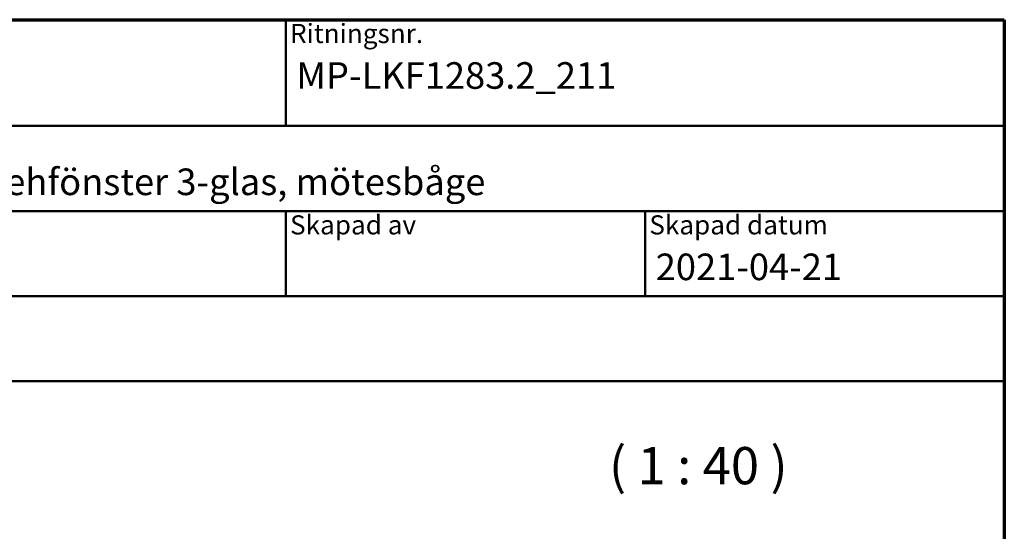
# Model space of a CAD drawing. Units: millimetres. Extents: x 13 to 821, y -287 to 287.
# Drawn here: x 314 to 407, y -58 to -10 of the extents above; entities that cross this region are included whole.
import ezdxf
from ezdxf.enums import TextEntityAlignment as Align

# ---------------------------------------------------------------- set-up
doc = ezdxf.new("R2018")
doc.units = ezdxf.units.MM
for name, color, linetype, lineweight in [('Border (ISO)', 8, 'Continuous', 70), ('Symbol (ISO)', 3, 'Continuous', 25), ('Title (ISO)', 8, 'Continuous', 50)]:
    doc.layers.add(name, color=color, linetype=linetype, lineweight=lineweight)
doc.styles.add('Note Text (ISO)', font='tahoma.ttf')
doc.styles.get("Standard").update_dxf_attribs({"font": 'calibri.ttf'})

# ---------------------------------------------------------------- blocks, each defined once
blk = doc.blocks.new('Borders LEIAB A4 Border')
at = {"layer": 'Border (ISO)'}
for p, q in [((15, 287), (200, 287)), ((200, 287), (200, 10))]:
    blk.add_line(p, q, dxfattribs=at)
blk = doc.blocks.new('Title Blocks LEIAB A4 sv2')
at = {"layer": 'Title (ISO)'}
for p, q in [((17.743, 204.745), (202.743, 204.745)), ((135.243, 204.745), (135.243, 194.745)), ((202.743, 204.745), (202.743, 170.745)), ((202.743, 194.745), (17.743, 194.745)), ((202.743, 186.745), (17.743, 186.745)), ((135.243, 186.745), (135.243, 178.745)), ((168.993, 186.745), (168.993, 178.745)), ((202.743, 178.745), (17.743, 178.745)), ((202.743, 170.745), (17.743, 170.745))]:
    blk.add_line(p, q, dxfattribs=at)
at = {"layer": 'Title (ISO)', "color": 8, "true_color": 0x808080, "char_height": 1.8, "attachment_point": 1, "style": 'Note Text (ISO)'}
for s, insert in [('\\fTahoma|b0|i0;\\H1.8000;Ritningsnr.', (135.643, 204.345)), ('\\fTahoma|b0|i0;\\H1.8000;Skapad av', (135.643, 186.345)), ('\\fTahoma|b0|i0;\\H1.8000;Skapad datum', (169.393, 186.345))]:
    blk.add_mtext(s, dxfattribs=dict(at, insert=insert))
at = {"layer": 'Title (ISO)', "lineweight": 30, "flags": 104}
for tag, p in [('FILENAME', (68.743, 200.745)), ('TITLE', (136.243, 200.745)), ('Sheet_Size', (18.743, 190.745)), ('Initial_View_Scale', (33.743, 190.745)), ('Sheet_Number', (48.743, 190.745)), ('<Beskrivning>', (68.743, 190.745)), ('<Produktnamn>', (68.743, 182.745)), ('CREATION_DATE', (169.993, 182.745)), ('REVISION_NUMBER', (18.743, 174.745)), ('STATUS', (33.743, 174.745))]:
    blk.add_attdef(tag, text='', height=2.5, dxfattribs=at).set_placement(p, align=Align.TOP_LEFT)

msp = doc.modelspace()

# ---------------------------------------------------------------- block references
msp.add_blockref('Borders LEIAB A4 Border', (206.858, -297))
ref = msp.add_blockref('Title Blocks LEIAB A4 sv2', (204.115, -214.745))
lines = msp.add_mtext('MP-LKF1283.2_211', dxfattribs={"layer": 'Title (ISO)', "insert": (340.358, -14), "char_height": 2.5, "attachment_point": 1})
ref.add_attrib('TITLE', '', (340.358, -14), dxfattribs={"flags": 104}).embed_mtext(lines)
lines = msp.add_mtext('2021-04-21', dxfattribs={"layer": 'Title (ISO)', "insert": (374.108, -32), "char_height": 2.5, "attachment_point": 1})
ref.add_attrib('CREATION_DATE', '', (374.108, -32), dxfattribs={"flags": 104}).embed_mtext(lines)
lines = msp.add_mtext('Royal inåtgående kipp-drehfönster 3-glas, mötesbåge', dxfattribs={"layer": 'Title (ISO)', "insert": (272.858, -24), "char_height": 2.5, "attachment_point": 1})
ref.add_attrib('<Beskrivning>', '', (272.858, -24), dxfattribs={"flags": 104}).embed_mtext(lines)

# ---------------------------------------------------------------- texts
at = {"layer": 'Symbol (ISO)', "insert": (369.719, -54.79), "char_height": 3.5, "attachment_point": 7, "style": 'Note Text (ISO)'}
msp.add_mtext('( 1 : 40 )', dxfattribs=at)

doc.saveas('drawing.dxf')
